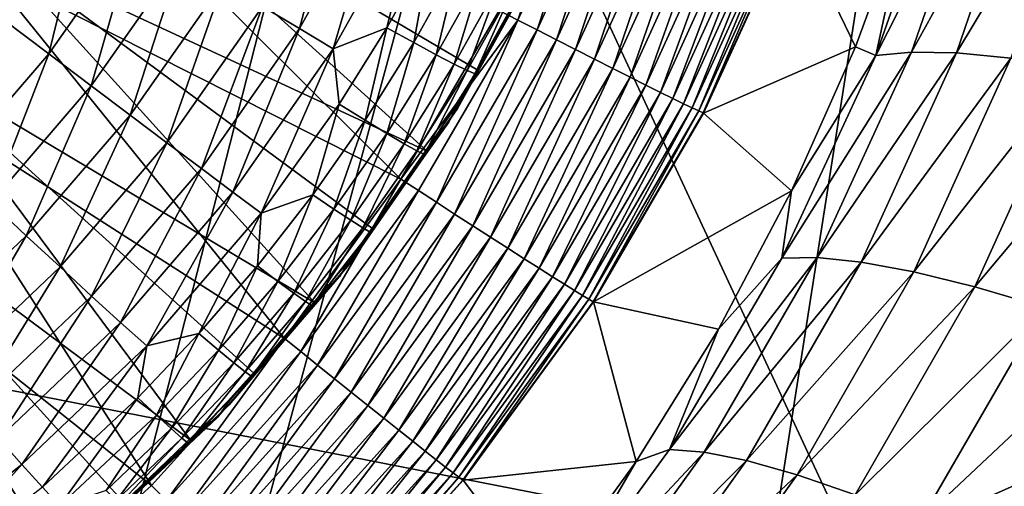
# Model space of a CAD drawing. Extents: x -185 to 183, y -457 to 0.
# Drawn here: x -130 to -126, y -339 to -337 of the extents above; entities that cross this region are included whole.
import ezdxf

# ---------------------------------------------------------------- set-up
doc = ezdxf.new("R2010")
doc.units = 0
doc.layers.get('0').update_dxf_attribs({"linetype": 'CONTINUOUS'})

msp = doc.modelspace()

# ---------------------------------------------------------------- linework, layer by layer
for points in [[(-141.5522, -348.2383, 44.7785), (-94.859, -235.7371, 43.7614), (-141.6139, -235.7659, 43.4177)], [(-94.859, -235.7371, 43.7614), (-141.5522, -348.2383, 44.7785), (-94.7973, -348.2113, 44.9322)], [(-87.3114, -343.1192, 39.8901), (-130.355, -240.9499, 38.5673), (-87.3539, -240.9132, 38.8461)], [(-117.3794, -308.7657, 39.4079), (-130.355, -240.9499, 38.5673), (-87.3114, -343.1192, 39.8901)], [(-123.5973, -320.2375, 39.5136), (-138.1286, -373.7675, 40.0975), (-124.5547, -320.5736, 39.5135)], [(-123.5973, -320.2375, 39.5136), (-133.0089, -380.3663, 40.1944), (-138.1286, -373.7675, 40.0975)], [(-123.5973, -320.2375, 39.5136), (-87.3114, -343.1192, 39.8901), (-133.0089, -380.3663, 40.1944)], [(-129.5417, -320.7911, 39.495), (-151.5051, -352.4937, 39.7858), (-130.5193, -320.5411, 39.4878)], [(-124.5547, -320.5736, 39.5135), (-142.9285, -366.908, 39.9968), (-125.5323, -320.8124, 39.5122)], [(-124.5547, -320.5736, 39.5135), (-138.1286, -373.7675, 40.0975), (-142.9285, -366.908, 39.9968)], [(-128.5487, -320.9435, 39.5011), (-151.5051, -352.4937, 39.7858), (-129.5417, -320.7911, 39.495)], [(-125.5323, -320.8124, 39.5122), (-142.9285, -366.908, 39.9968), (-126.5277, -320.9543, 39.5097)], [(-128.5487, -320.9435, 39.5011), (-147.4003, -359.798, 39.8927), (-151.5051, -352.4937, 39.7858)], [(-127.5403, -320.9986, 39.5059), (-147.4003, -359.798, 39.8927), (-128.5487, -320.9435, 39.5011)], [(-126.5277, -320.9543, 39.5097), (-147.4003, -359.798, 39.8927), (-127.5403, -320.9986, 39.5059)], [(-126.5277, -320.9543, 39.5097), (-142.9285, -366.908, 39.9968), (-147.4003, -359.798, 39.8927)], [(-129.7012, -330.703, 20.8761), (-132.5188, -339.2552, 21.0044), (-130.0248, -330.1487, 20.8678)], [(-129.4393, -331.278, 20.8847), (-132.5188, -339.2552, 21.0044), (-129.7012, -330.703, 20.8761)], [(-129.2398, -331.864, 20.8935), (-132.5188, -339.2552, 21.0044), (-129.4393, -331.278, 20.8847)], [(-128.8564, -334.1024, 28.5286), (-139.6183, -331.6077, 29.7763), (-137.1074, -337.5488, 29.8448)], [(-129.1016, -332.4516, 20.9023), (-132.5188, -339.2552, 21.0044), (-129.2398, -331.864, 20.8935)], [(-129.0218, -333.0323, 20.911), (-132.5188, -339.2552, 21.0044), (-129.1016, -332.4516, 20.9023)], [(-128.9962, -333.599, 20.9195), (-132.5188, -339.2552, 21.0044), (-129.0218, -333.0323, 20.911)], [(-129.0218, -334.1654, 20.928), (-132.5188, -339.2552, 21.0044), (-128.9962, -333.599, 20.9195)], [(-137.1074, -337.5488, 29.8448), (-126.2689, -339.6714, 28.6257), (-128.8564, -334.1024, 28.5286)], [(-117.8398, -335.9262, 26.7936), (-128.8564, -334.1024, 28.5286), (-126.2689, -339.6714, 28.6257)], [(-129.1016, -334.7461, 20.9367), (-132.5188, -339.2552, 21.0044), (-129.0218, -334.1654, 20.928)], [(-129.2398, -335.3337, 20.9456), (-132.5188, -339.2552, 21.0044), (-129.1016, -334.7461, 20.9367)], [(-129.4393, -335.9197, 20.9544), (-132.5188, -339.2552, 21.0044), (-129.2398, -335.3337, 20.9456)], [(-129.7012, -336.4947, 20.963), (-132.5188, -339.2552, 21.0044), (-129.4393, -335.9197, 20.9544)], [(-126.2689, -339.6714, 28.6257), (-115.2131, -341.1125, 26.9351), (-117.8398, -335.9262, 26.7936)], [(-130.0248, -337.049, 20.9713), (-132.5188, -339.2552, 21.0044), (-129.7012, -336.4947, 20.963)], [(-128.1219, -337.9228, 14.979), (-129.6403, -336.5469, 14.9583), (-129.9806, -337.0603, 14.9661)], [(-127.903, -337.5736, 14.9737), (-129.6403, -336.5469, 14.9583), (-128.1219, -337.9228, 14.979)], [(-127.7012, -337.2118, 14.9683), (-129.6403, -336.5469, 14.9583), (-127.903, -337.5736, 14.9737)], [(-127.7292, -337.3565, 14.9745), (-127.8097, -337.3149, 14.9698), (-127.4656, -336.5593, 14.9584)], [(-127.7292, -337.3565, 14.9745), (-127.4656, -336.5593, 14.9584), (-127.3812, -336.5925, 14.963)], [(-125.5138, -336.5631, 19.5904), (-126.0288, -337.4953, 19.3893), (-125.7105, -336.5755, 19.1635)], [(-126.0288, -337.4953, 19.3893), (-125.5138, -336.5631, 19.5904), (-125.8346, -337.4984, 19.811)], [(-125.2738, -336.5661, 20.0082), (-125.8346, -337.4984, 19.811), (-125.5138, -336.5631, 19.5904)], [(-129.7012, -336.5862, 14.9588), (-128.235, -338.0434, 14.9807), (-130.0248, -337.1404, 14.9671)], [(-129.7012, -336.5862, 14.9588), (-127.8097, -337.3149, 14.9698), (-128.235, -338.0434, 14.9807)], [(-127.3812, -336.5925, 14.963), (-127.6466, -337.399, 14.9877), (-127.7292, -337.3565, 14.9745)], [(-127.6466, -337.399, 14.9877), (-127.3812, -336.5925, 14.963), (-127.2948, -336.6265, 14.9761)], [(-125.7105, -336.5755, 19.1635), (-126.1828, -337.5098, 18.9651), (-125.8643, -336.6019, 18.7341)], [(-126.1828, -337.5098, 18.9651), (-125.7105, -336.5755, 19.1635), (-126.0288, -337.4953, 19.3893)], [(-126.1828, -337.5098, 18.9651), (-126.0376, -336.8336, 18.357), (-125.8643, -336.6019, 18.7341)], [(-125.8346, -337.4984, 19.811), (-125.2738, -336.5661, 20.0082), (-125.5998, -337.5206, 20.2239)], [(-127.2948, -336.6265, 14.9761), (-127.5631, -337.4417, 15.0103), (-127.6466, -337.399, 14.9877)], [(-127.5631, -337.4417, 15.0103), (-127.2948, -336.6265, 14.9761), (-127.2073, -336.6608, 14.9986)], [(-128.4783, -336.6625, 10.9058), (-128.673, -337.3932, 11.1909), (-128.8329, -337.298, 10.9154)], [(-128.673, -337.3932, 11.1909), (-128.4783, -336.6625, 10.9058), (-128.3088, -336.7402, 11.1811)], [(-127.2073, -336.6608, 14.9986), (-127.4798, -337.4843, 15.0426), (-127.5631, -337.4417, 15.0103)], [(-127.4798, -337.4843, 15.0426), (-127.2073, -336.6608, 14.9986), (-127.1201, -336.6948, 15.0307)], [(-127.1201, -336.6948, 15.0307), (-127.398, -337.5259, 15.0848), (-127.4798, -337.4843, 15.0426)], [(-127.398, -337.5259, 15.0848), (-127.1201, -336.6948, 15.0307), (-127.0346, -336.728, 15.0728)], [(-127.0346, -336.728, 15.0728), (-127.3192, -337.5659, 15.1367), (-127.398, -337.5259, 15.0848)], [(-127.3192, -337.5659, 15.1367), (-127.0346, -336.728, 15.0728), (-126.9521, -336.7599, 15.1246)], [(-128.3088, -336.7402, 11.1811), (-128.5269, -337.4806, 11.4835), (-128.673, -337.3932, 11.1909)], [(-128.5269, -337.4806, 11.4835), (-128.3088, -336.7402, 11.1811), (-128.1537, -336.8115, 11.4734)], [(-126.9521, -336.7599, 15.1246), (-127.2447, -337.6034, 15.198), (-127.3192, -337.5659, 15.1367)], [(-127.2447, -337.6034, 15.198), (-126.9521, -336.7599, 15.1246), (-126.8741, -336.7898, 15.1857)], [(-128.1537, -336.8115, 11.4734), (-128.2956, -337.39, 11.7908), (-128.5269, -337.4806, 11.4835)], [(-128.2956, -337.39, 11.7908), (-128.1537, -336.8115, 11.4734), (-128.1051, -337.0486, 11.7857)], [(-126.8741, -336.7898, 15.1857), (-127.1758, -337.6379, 15.2678), (-127.2447, -337.6034, 15.198)], [(-127.1758, -337.6379, 15.2678), (-126.8741, -336.7898, 15.1857), (-126.802, -336.8173, 15.2554)], [(-126.802, -336.8173, 15.2554), (-127.1138, -337.6689, 15.3452), (-127.1758, -337.6379, 15.2678)], [(-127.1138, -337.6689, 15.3452), (-126.802, -336.8173, 15.2554), (-126.7371, -336.8418, 15.3327)], [(-129.5926, -336.837, 9.9741), (-129.7556, -337.5029, 10.1997), (-129.9543, -337.3531, 9.9819)], [(-129.7556, -337.5029, 10.1997), (-129.5926, -336.837, 9.9741), (-129.3795, -336.9661, 10.1917)], [(-126.7371, -336.8418, 15.3327), (-127.0594, -337.6956, 15.4287), (-127.1138, -337.6689, 15.3452)], [(-127.0594, -337.6956, 15.4287), (-126.7371, -336.8418, 15.3327), (-126.6802, -336.8631, 15.4162)], [(-126.5415, -336.9122, 15.7908), (-126.0376, -336.8336, 18.357), (-126.2704, -337.4727, 18.5256)], [(-126.1828, -337.5098, 18.9651), (-126.2704, -337.4727, 18.5256), (-126.0376, -336.8336, 18.357)], [(-126.6802, -336.8631, 15.4162), (-127.0134, -337.718, 15.517), (-127.0594, -337.6956, 15.4287)], [(-127.0134, -337.718, 15.517), (-126.6802, -336.8631, 15.4162), (-126.632, -336.8807, 15.5044)], [(-126.632, -336.8807, 15.5044), (-126.9762, -337.7359, 15.6086), (-127.0134, -337.718, 15.517)], [(-126.9762, -337.7359, 15.6086), (-126.632, -336.8807, 15.5044), (-126.5931, -336.8947, 15.596)], [(-126.5931, -336.8947, 15.596), (-126.9479, -337.7491, 15.7018), (-126.9762, -337.7359, 15.6086)], [(-126.9479, -337.7491, 15.7018), (-126.5931, -336.8947, 15.596), (-126.5634, -336.9051, 15.6891)], [(-126.5634, -336.9051, 15.6891), (-126.9282, -337.7579, 15.7952), (-126.9479, -337.7491, 15.7018)], [(-126.9282, -337.7579, 15.7952), (-126.5634, -336.9051, 15.6891), (-126.5429, -336.9118, 15.7825)], [(-126.5429, -336.9118, 15.7825), (-126.9269, -337.7584, 15.8035), (-126.9282, -337.7579, 15.7952)], [(-126.5429, -336.9118, 15.7825), (-126.5415, -336.9122, 15.7908), (-126.9269, -337.7584, 15.8035)], [(-126.5415, -336.9122, 15.7908), (-126.2704, -337.4727, 18.5256), (-126.9269, -337.7584, 15.8035)], [(-129.3795, -336.9661, 10.1917), (-129.5728, -337.6404, 10.428), (-129.7556, -337.5029, 10.1997)], [(-129.5728, -337.6404, 10.428), (-129.3795, -336.9661, 10.1917), (-129.1847, -337.086, 10.4193)], [(-127.6207, -337.0765, 13.8653), (-127.5883, -336.9939, 14.965), (-127.9883, -337.719, 14.9759)], [(-128.6064, -338.5787, 14.9888), (-129.9806, -337.0603, 14.9661), (-130.365, -337.5294, 14.9731)], [(-128.3568, -338.2581, 14.984), (-129.9806, -337.0603, 14.9661), (-128.6064, -338.5787, 14.9888)], [(-128.1219, -337.9228, 14.979), (-129.9806, -337.0603, 14.9661), (-128.3568, -338.2581, 14.984)], [(-128.1051, -337.0486, 11.7857), (-128.1794, -337.4537, 12.114), (-128.2956, -337.39, 11.7908)], [(-128.1794, -337.4537, 12.114), (-128.1051, -337.0486, 11.7857), (-127.9857, -337.1064, 12.1089)], [(-127.9905, -337.7393, 13.8752), (-127.7129, -337.2279, 13.5051), (-127.6049, -337.0426, 13.8648)], [(-129.1847, -337.086, 10.4193), (-129.4045, -337.7677, 10.6672), (-129.5728, -337.6404, 10.428)], [(-129.4045, -337.7677, 10.6672), (-129.1847, -337.086, 10.4193), (-129.0034, -337.1948, 10.6585)], [(-127.9857, -337.1064, 12.1089), (-128.082, -337.5063, 12.4499), (-128.1794, -337.4537, 12.114)], [(-128.082, -337.5063, 12.4499), (-127.9857, -337.1064, 12.1089), (-127.8854, -337.1537, 12.4446)], [(-127.6207, -337.0765, 13.8653), (-127.9883, -337.719, 14.9759), (-128.027, -337.7975, 13.8761)], [(-130.0248, -337.1404, 14.9671), (-128.7379, -338.7318, 14.991), (-130.4075, -337.6642, 14.975)], [(-130.0248, -337.1404, 14.9671), (-128.235, -338.0434, 14.9807), (-128.7379, -338.7318, 14.991)], [(-127.8854, -337.1537, 12.4446), (-128.0046, -337.5467, 12.7963), (-128.082, -337.5063, 12.4499)], [(-128.0046, -337.5467, 12.7963), (-127.8854, -337.1537, 12.4446), (-127.8057, -337.1902, 12.7909)], [(-129.0034, -337.1948, 10.6585), (-129.2458, -337.8875, 10.9242), (-129.4045, -337.7677, 10.6672)], [(-129.2458, -337.8875, 10.9242), (-129.0034, -337.1948, 10.6585), (-128.8329, -337.298, 10.9154)], [(-127.8057, -337.1902, 12.7909), (-127.9484, -337.5746, 13.1506), (-128.0046, -337.5467, 12.7963)], [(-127.9484, -337.5746, 13.1506), (-127.8057, -337.1902, 12.7909), (-127.748, -337.2151, 13.1453)], [(-127.9905, -337.7393, 13.8752), (-127.9144, -337.5892, 13.5105), (-127.7129, -337.2279, 13.5051)], [(-127.748, -337.2151, 13.1453), (-127.9144, -337.5892, 13.5105), (-127.9484, -337.5746, 13.1506)], [(-127.9144, -337.5892, 13.5105), (-127.748, -337.2151, 13.1453), (-127.7129, -337.2279, 13.5051)], [(-128.8329, -337.298, 10.9154), (-129.0966, -337.9984, 11.2001), (-129.2458, -337.8875, 10.9242)], [(-129.0966, -337.9984, 11.2001), (-128.8329, -337.298, 10.9154), (-128.673, -337.3932, 11.1909)], [(-127.7292, -337.3565, 14.9745), (-128.235, -338.0434, 14.9807), (-127.8097, -337.3149, 14.9698)], [(-130.1752, -337.9894, 10.2071), (-129.9543, -337.3531, 9.9819), (-129.7556, -337.5029, 10.1997)], [(-128.1591, -338.0929, 14.9855), (-128.235, -338.0434, 14.9807), (-127.7292, -337.3565, 14.9745)], [(-127.7292, -337.3565, 14.9745), (-128.0813, -338.1435, 14.9989), (-128.1591, -338.0929, 14.9855)], [(-128.0813, -338.1435, 14.9989), (-127.7292, -337.3565, 14.9745), (-127.6466, -337.399, 14.9877)], [(-128.673, -337.3932, 11.1909), (-128.9607, -338.0999, 11.4926), (-129.0966, -337.9984, 11.2001)], [(-128.9607, -338.0999, 11.4926), (-128.673, -337.3932, 11.1909), (-128.5269, -337.4806, 11.4835)], [(-128.5021, -337.7195, 11.7957), (-128.5269, -337.4806, 11.4835), (-128.2956, -337.39, 11.7908)], [(-128.2956, -337.39, 11.7908), (-128.3896, -337.7891, 12.1191), (-128.5021, -337.7195, 11.7957)], [(-128.3896, -337.7891, 12.1191), (-128.2956, -337.39, 11.7908), (-128.1794, -337.4537, 12.114)], [(-127.6466, -337.399, 14.9877), (-128.0026, -338.1946, 15.0216), (-128.0813, -338.1435, 14.9989)], [(-128.0026, -338.1946, 15.0216), (-127.6466, -337.399, 14.9877), (-127.5631, -337.4417, 15.0103)], [(-128.1794, -337.4537, 12.114), (-128.2953, -337.8465, 12.4551), (-128.3896, -337.7891, 12.1191)], [(-128.2953, -337.8465, 12.4551), (-128.1794, -337.4537, 12.114), (-128.082, -337.5063, 12.4499)], [(-127.5631, -337.4417, 15.0103), (-127.9241, -338.2454, 15.054), (-128.0026, -338.1946, 15.0216)], [(-127.9241, -338.2454, 15.054), (-127.5631, -337.4417, 15.0103), (-127.4798, -337.4843, 15.0426)], [(-128.5269, -337.4806, 11.4835), (-128.8383, -338.1902, 11.8019), (-128.9607, -338.0999, 11.4926)], [(-128.8383, -338.1902, 11.8019), (-128.5269, -337.4806, 11.4835), (-128.5021, -337.7195, 11.7957)], [(-127.4798, -337.4843, 15.0426), (-127.8471, -338.2951, 15.0963), (-127.9241, -338.2454, 15.054)], [(-127.8471, -338.2951, 15.0963), (-127.4798, -337.4843, 15.0426), (-127.398, -337.5259, 15.0848)], [(-126.9269, -337.7584, 15.8035), (-126.2704, -337.4727, 18.5256), (-126.5466, -338.0944, 18.6985)], [(-126.0288, -337.4953, 19.3893), (-126.5884, -338.3847, 19.2046), (-126.1828, -337.5098, 18.9651)], [(-126.5884, -338.3847, 19.2046), (-126.0288, -337.4953, 19.3893), (-126.4358, -338.3831, 19.6238)], [(-126.1828, -337.5098, 18.9651), (-126.5466, -338.0944, 18.6985), (-126.2704, -337.4727, 18.5256)], [(-125.8346, -337.4984, 19.811), (-126.4358, -338.3831, 19.6238), (-126.0288, -337.4953, 19.3893)], [(-126.4358, -338.3831, 19.6238), (-125.8346, -337.4984, 19.811), (-126.2459, -338.4024, 20.0405)], [(-125.5998, -337.5206, 20.2239), (-126.2459, -338.4024, 20.0405), (-125.8346, -337.4984, 19.811)], [(-129.1442, -339.1721, 14.9977), (-130.365, -337.5294, 14.9731), (-130.7852, -337.9494, 14.9793)], [(-128.8693, -338.8836, 14.9934), (-130.365, -337.5294, 14.9731), (-129.1442, -339.1721, 14.9977)], [(-128.6064, -338.5787, 14.9888), (-130.365, -337.5294, 14.9731), (-128.8693, -338.8836, 14.9934)], [(-129.7556, -337.5029, 10.1997), (-130.007, -338.1445, 10.4358), (-130.1752, -337.9894, 10.2071)], [(-130.007, -338.1445, 10.4358), (-129.7556, -337.5029, 10.1997), (-129.5728, -337.6404, 10.428)], [(-128.082, -337.5063, 12.4499), (-128.2203, -337.8908, 12.8014), (-128.2953, -337.8465, 12.4551)], [(-128.2203, -337.8908, 12.8014), (-128.082, -337.5063, 12.4499), (-128.0046, -337.5467, 12.7963)], [(-127.398, -337.5259, 15.0848), (-127.7728, -338.3428, 15.1483), (-127.8471, -338.2951, 15.0963)], [(-127.7728, -338.3428, 15.1483), (-127.398, -337.5259, 15.0848), (-127.3192, -337.5659, 15.1367)], [(-126.5884, -338.3847, 19.2046), (-126.5466, -338.0944, 18.6985), (-126.1828, -337.5098, 18.9651)], [(-126.2459, -338.4024, 20.0405), (-125.5998, -337.5206, 20.2239), (-126.0185, -338.4441, 20.4487)], [(-125.3252, -337.5627, 20.6215), (-126.0185, -338.4441, 20.4487), (-125.5998, -337.5206, 20.2239)], [(-126.2689, -339.6714, 28.6257), (-137.1074, -337.5488, 29.8448), (-134.3319, -343.3827, 29.9044)], [(-128.0046, -337.5467, 12.7963), (-128.1659, -337.9214, 13.1559), (-128.2203, -337.8908, 12.8014)], [(-128.1659, -337.9214, 13.1559), (-128.0046, -337.5467, 12.7963), (-127.9484, -337.5746, 13.1506)], [(-127.9484, -337.5746, 13.1506), (-128.133, -337.9377, 13.5158), (-128.1659, -337.9214, 13.1559)], [(-128.133, -337.9377, 13.5158), (-127.9484, -337.5746, 13.1506), (-127.9144, -337.5892, 13.5105)], [(-127.3192, -337.5659, 15.1367), (-127.7026, -338.3878, 15.2097), (-127.7728, -338.3428, 15.1483)], [(-127.7026, -338.3878, 15.2097), (-127.3192, -337.5659, 15.1367), (-127.2447, -337.6034, 15.198)], [(-126.0185, -338.4441, 20.4487), (-125.3252, -337.5627, 20.6215), (-125.7544, -338.5089, 20.842)], [(-125.0128, -337.6252, 20.997), (-125.7544, -338.5089, 20.842), (-125.3252, -337.5627, 20.6215)], [(-127.9905, -337.7393, 13.8752), (-128.133, -337.9377, 13.5158), (-127.9144, -337.5892, 13.5105)], [(-127.2447, -337.6034, 15.198), (-127.6377, -338.4291, 15.2797), (-127.7026, -338.3878, 15.2097)], [(-127.6377, -338.4291, 15.2797), (-127.2447, -337.6034, 15.198), (-127.1758, -337.6379, 15.2678)], [(-125.7544, -338.5089, 20.842), (-125.0128, -337.6252, 20.997), (-125.4556, -338.597, 21.2143)], [(-130.4075, -337.6642, 14.975), (-129.3121, -339.3682, 15.0006), (-130.8444, -338.1485, 14.9822)], [(-130.4075, -337.6642, 14.975), (-128.7379, -338.7318, 14.991), (-129.3121, -339.3682, 15.0006)], [(-129.5728, -337.6404, 10.428), (-129.8538, -338.2885, 10.6748), (-130.007, -338.1445, 10.4358)], [(-129.8538, -338.2885, 10.6748), (-129.5728, -337.6404, 10.428), (-129.4045, -337.7677, 10.6672)], [(-127.1758, -337.6379, 15.2678), (-127.5793, -338.4662, 15.3571), (-127.6377, -338.4291, 15.2797)], [(-127.5793, -338.4662, 15.3571), (-127.1758, -337.6379, 15.2678), (-127.1138, -337.6689, 15.3452)], [(-127.1138, -337.6689, 15.3452), (-127.528, -338.4983, 15.4408), (-127.5793, -338.4662, 15.3571)], [(-127.528, -338.4983, 15.4408), (-127.1138, -337.6689, 15.3452), (-127.0594, -337.6956, 15.4287)], [(-127.0594, -337.6956, 15.4287), (-127.4847, -338.5253, 15.5291), (-127.528, -338.4983, 15.4408)], [(-127.4847, -338.5253, 15.5291), (-127.0594, -337.6956, 15.4287), (-127.0134, -337.718, 15.517)], [(-128.5021, -337.7195, 11.7957), (-128.6152, -338.1111, 12.1239), (-128.8383, -338.1902, 11.8019)], [(-128.6152, -338.1111, 12.1239), (-128.5021, -337.7195, 11.7957), (-128.3896, -337.7891, 12.1191)], [(-128.457, -338.4115, 13.8853), (-128.133, -337.9377, 13.5158), (-127.9905, -337.7393, 13.8752)], [(-128.027, -337.7975, 13.8761), (-127.9883, -337.719, 14.9759), (-128.4555, -338.3927, 14.986)], [(-127.0134, -337.718, 15.517), (-127.4497, -338.5468, 15.6207), (-127.4847, -338.5253, 15.5291)], [(-127.4497, -338.5468, 15.6207), (-127.0134, -337.718, 15.517), (-126.9762, -337.7359, 15.6086)], [(-126.9762, -337.7359, 15.6086), (-127.4229, -338.5628, 15.714), (-127.4497, -338.5468, 15.6207)], [(-127.4229, -338.5628, 15.714), (-126.9762, -337.7359, 15.6086), (-126.9479, -337.7491, 15.7018)], [(-126.9479, -337.7491, 15.7018), (-127.4045, -338.5735, 15.8074), (-127.4229, -338.5628, 15.714)], [(-127.4045, -338.5735, 15.8074), (-126.9479, -337.7491, 15.7018), (-126.9282, -337.7579, 15.7952)], [(-129.4045, -337.7677, 10.6672), (-129.7073, -338.4231, 10.9327), (-129.8538, -338.2885, 10.6748)], [(-129.7073, -338.4231, 10.9327), (-129.4045, -337.7677, 10.6672), (-129.2458, -337.8875, 10.9242)], [(-128.3896, -337.7891, 12.1191), (-128.5241, -338.1732, 12.4599), (-128.6152, -338.1111, 12.1239)], [(-128.5241, -338.1732, 12.4599), (-128.3896, -337.7891, 12.1191), (-128.2953, -337.8465, 12.4551)], [(-126.9269, -337.7584, 15.8035), (-127.4045, -338.5735, 15.8074), (-126.9282, -337.7579, 15.7952)], [(-127.4045, -338.5735, 15.8074), (-126.9269, -337.7584, 15.8035), (-127.4032, -338.5742, 15.8157)], [(-126.9269, -337.7584, 15.8035), (-126.5466, -338.0944, 18.6985), (-127.4032, -338.5742, 15.8157)], [(-128.027, -337.7975, 13.8761), (-128.4555, -338.3927, 14.986), (-128.4995, -338.4661, 13.8861)], [(-128.2953, -337.8465, 12.4551), (-128.4518, -338.2213, 12.8064), (-128.5241, -338.1732, 12.4599)], [(-128.4518, -338.2213, 12.8064), (-128.2953, -337.8465, 12.4551), (-128.2203, -337.8908, 12.8014)], [(-129.2458, -337.8875, 10.9242), (-129.5717, -338.549, 11.2081), (-129.7073, -338.4231, 10.9327)], [(-129.5717, -338.549, 11.2081), (-129.2458, -337.8875, 10.9242), (-129.0966, -337.9984, 11.2001)], [(-128.2203, -337.8908, 12.8014), (-128.3993, -338.2545, 13.1609), (-128.4518, -338.2213, 12.8064)], [(-128.3993, -338.2545, 13.1609), (-128.2203, -337.8908, 12.8014), (-128.1659, -337.9214, 13.1559)], [(-128.1659, -337.9214, 13.1559), (-128.3675, -338.2726, 13.5207), (-128.3993, -338.2545, 13.1609)], [(-128.3675, -338.2726, 13.5207), (-128.1659, -337.9214, 13.1559), (-128.133, -337.9377, 13.5158)], [(-129.7242, -339.6978, 15.0056), (-130.7852, -337.9494, 14.9793), (-131.2329, -338.3174, 14.9849)], [(-129.4296, -339.4436, 15.0018), (-130.7852, -337.9494, 14.9793), (-129.7242, -339.6978, 15.0056)], [(-129.1442, -339.1721, 14.9977), (-130.7852, -337.9494, 14.9793), (-129.4296, -339.4436, 15.0018)], [(-128.457, -338.4115, 13.8853), (-128.3675, -338.2726, 13.5207), (-128.133, -337.9377, 13.5158)], [(-129.0966, -337.9984, 11.2001), (-129.4467, -338.6635, 11.5012), (-129.5717, -338.549, 11.2081)], [(-129.4467, -338.6635, 11.5012), (-129.0966, -337.9984, 11.2001), (-128.9607, -338.0999, 11.4926)], [(-128.6675, -338.7889, 14.9959), (-128.7379, -338.7318, 14.991), (-128.235, -338.0434, 14.9807)], [(-128.6675, -338.7889, 14.9959), (-128.235, -338.0434, 14.9807), (-128.1591, -338.0929, 14.9855)], [(-128.1591, -338.0929, 14.9855), (-128.5954, -338.8473, 15.0095), (-128.6675, -338.7889, 14.9959)], [(-128.5954, -338.8473, 15.0095), (-128.1591, -338.0929, 14.9855), (-128.0813, -338.1435, 14.9989)], [(-127.4032, -338.5742, 15.8157), (-126.5466, -338.0944, 18.6985), (-126.863, -338.6916, 18.8729)], [(-126.5884, -338.3847, 19.2046), (-126.863, -338.6916, 18.8729), (-126.5466, -338.0944, 18.6985)], [(-128.9607, -338.0999, 11.4926), (-129.3331, -338.7645, 11.811), (-129.4467, -338.6635, 11.5012)], [(-129.3331, -338.7645, 11.811), (-128.9607, -338.0999, 11.4926), (-128.8383, -338.1902, 11.8019)], [(-128.8548, -338.4189, 12.1285), (-128.8383, -338.1902, 11.8019), (-128.6152, -338.1111, 12.1239)], [(-128.6152, -338.1111, 12.1239), (-128.7672, -338.4855, 12.4646), (-128.8548, -338.4189, 12.1285)], [(-128.7672, -338.4855, 12.4646), (-128.6152, -338.1111, 12.1239), (-128.5241, -338.1732, 12.4599)], [(-130.8444, -338.1485, 14.9822), (-129.3121, -339.3682, 15.0006), (-129.9491, -339.942, 15.0092)], [(-130.3403, -338.7518, 10.6822), (-130.007, -338.1445, 10.4358), (-129.8538, -338.2885, 10.6748)], [(-128.5241, -338.1732, 12.4599), (-128.6977, -338.5371, 12.8111), (-128.7672, -338.4855, 12.4646)], [(-128.6977, -338.5371, 12.8111), (-128.5241, -338.1732, 12.4599), (-128.4518, -338.2213, 12.8064)], [(-128.0813, -338.1435, 14.9989), (-128.5223, -338.9061, 15.0323), (-128.5954, -338.8473, 15.0095)], [(-128.5223, -338.9061, 15.0323), (-128.0813, -338.1435, 14.9989), (-128.0026, -338.1946, 15.0216)], [(-128.8383, -338.1902, 11.8019), (-129.1073, -338.7116, 12.1329), (-129.3331, -338.7645, 11.811)], [(-129.1073, -338.7116, 12.1329), (-128.8383, -338.1902, 11.8019), (-128.8548, -338.4189, 12.1285)], [(-128.4518, -338.2213, 12.8064), (-128.6472, -338.573, 13.1657), (-128.6977, -338.5371, 12.8111)], [(-128.6472, -338.573, 13.1657), (-128.4518, -338.2213, 12.8064), (-128.3993, -338.2545, 13.1609)], [(-128.0026, -338.1946, 15.0216), (-128.4495, -338.9648, 15.0648), (-128.5223, -338.9061, 15.0323)], [(-128.4495, -338.9648, 15.0648), (-128.0026, -338.1946, 15.0216), (-127.9241, -338.2454, 15.054)], [(-128.3993, -338.2545, 13.1609), (-128.6166, -338.5926, 13.5255), (-128.6472, -338.573, 13.1657)], [(-128.6166, -338.5926, 13.5255), (-128.3993, -338.2545, 13.1609), (-128.3675, -338.2726, 13.5207)], [(-127.9241, -338.2454, 15.054), (-128.3781, -339.0221, 15.1072), (-128.4495, -338.9648, 15.0648)], [(-128.3781, -339.0221, 15.1072), (-127.9241, -338.2454, 15.054), (-127.8471, -338.2951, 15.0963)], [(-129.8538, -338.2885, 10.6748), (-130.2094, -338.9008, 10.9397), (-130.3403, -338.7518, 10.6822)], [(-130.2094, -338.9008, 10.9397), (-129.8538, -338.2885, 10.6748), (-129.7073, -338.4231, 10.9327)], [(-128.457, -338.4115, 13.8853), (-128.6166, -338.5926, 13.5255), (-128.3675, -338.2726, 13.5207)], [(-127.8471, -338.2951, 15.0963), (-128.3092, -339.0771, 15.1594), (-128.3781, -339.0221, 15.1072)], [(-128.3092, -339.0771, 15.1594), (-127.8471, -338.2951, 15.0963), (-127.7728, -338.3428, 15.1483)], [(-129.7242, -339.6978, 15.0056), (-131.2329, -338.3174, 14.9849), (-130.0265, -339.9343, 15.0091)], [(-127.7728, -338.3428, 15.1483), (-128.2441, -339.129, 15.2209), (-128.3092, -339.0771, 15.1594)], [(-128.2441, -339.129, 15.2209), (-127.7728, -338.3428, 15.1483), (-127.7026, -338.3878, 15.2097)], [(-128.4995, -338.4661, 13.8861), (-128.4555, -338.3927, 14.986), (-128.9785, -339.0049, 14.9952)], [(-127.7026, -338.3878, 15.2097), (-128.1839, -339.1768, 15.2909), (-128.2441, -339.129, 15.2209)], [(-128.1839, -339.1768, 15.2909), (-127.7026, -338.3878, 15.2097), (-127.6377, -338.4291, 15.2797)], [(-126.4358, -338.3831, 19.6238), (-127.0744, -339.2122, 19.4466), (-126.5884, -338.3847, 19.2046)], [(-127.0744, -339.2122, 19.4466), (-126.4358, -338.3831, 19.6238), (-126.9249, -339.2243, 19.861)], [(-127.0744, -339.2122, 19.4466), (-126.863, -338.6916, 18.8729), (-126.5884, -338.3847, 19.2046)], [(-126.2459, -338.4024, 20.0405), (-126.9249, -339.2243, 19.861), (-126.4358, -338.3831, 19.6238)], [(-129.7073, -338.4231, 10.9327), (-130.0866, -339.0389, 11.2156), (-130.2094, -338.9008, 10.9397)], [(-130.0866, -339.0389, 11.2156), (-129.7073, -338.4231, 10.9327), (-129.5717, -338.549, 11.2081)], [(-128.8548, -338.4189, 12.1285), (-129.0233, -338.7825, 12.469), (-129.1073, -338.7116, 12.1329)], [(-129.0233, -338.7825, 12.469), (-128.8548, -338.4189, 12.1285), (-128.7672, -338.4855, 12.4646)], [(-128.9777, -339.0208, 13.8944), (-128.6166, -338.5926, 13.5255), (-128.457, -338.4115, 13.8853)], [(-127.6377, -338.4291, 15.2797), (-128.1296, -339.2196, 15.3684), (-128.1839, -339.1768, 15.2909)], [(-128.1296, -339.2196, 15.3684), (-127.6377, -338.4291, 15.2797), (-127.5793, -338.4662, 15.3571)], [(-126.9249, -339.2243, 19.861), (-126.2459, -338.4024, 20.0405), (-126.7411, -339.26, 20.273)], [(-126.0185, -338.4441, 20.4487), (-126.7411, -339.26, 20.273), (-126.2459, -338.4024, 20.0405)], [(-128.4995, -338.4661, 13.8861), (-128.9785, -339.0049, 14.9952), (-129.0265, -339.072, 13.8952)], [(-127.5793, -338.4662, 15.3571), (-128.0821, -339.2569, 15.4521), (-128.1296, -339.2196, 15.3684)], [(-128.0821, -339.2569, 15.4521), (-127.5793, -338.4662, 15.3571), (-127.528, -338.4983, 15.4408)], [(-126.7411, -339.26, 20.273), (-126.0185, -338.4441, 20.4487), (-126.5232, -339.321, 20.6768)], [(-125.7544, -338.5089, 20.842), (-126.5232, -339.321, 20.6768), (-126.0185, -338.4441, 20.4487)], [(-128.7672, -338.4855, 12.4646), (-128.9567, -338.8376, 12.8156), (-129.0233, -338.7825, 12.469)], [(-128.9567, -338.8376, 12.8156), (-128.7672, -338.4855, 12.4646), (-128.6977, -338.5371, 12.8111)], [(-127.528, -338.4983, 15.4408), (-128.0419, -339.2881, 15.5406), (-128.0821, -339.2569, 15.4521)], [(-128.0419, -339.2881, 15.5406), (-127.528, -338.4983, 15.4408), (-127.4847, -338.5253, 15.5291)], [(-126.5232, -339.321, 20.6768), (-125.7544, -338.5089, 20.842), (-126.2718, -339.4078, 21.0663)], [(-125.4556, -338.597, 21.2143), (-126.2718, -339.4078, 21.0663), (-125.7544, -338.5089, 20.842)], [(-129.5717, -338.549, 11.2081), (-129.9734, -339.165, 11.5091), (-130.0866, -339.0389, 11.2156)], [(-129.9734, -339.165, 11.5091), (-129.5717, -338.549, 11.2081), (-129.4467, -338.6635, 11.5012)], [(-128.6977, -338.5371, 12.8111), (-128.9084, -338.8759, 13.1702), (-128.9567, -338.8376, 12.8156)], [(-128.9084, -338.8759, 13.1702), (-128.6977, -338.5371, 12.8111), (-128.6472, -338.573, 13.1657)], [(-127.4847, -338.5253, 15.5291), (-128.0094, -339.3131, 15.6323), (-128.0419, -339.2881, 15.5406)], [(-128.0094, -339.3131, 15.6323), (-127.4847, -338.5253, 15.5291), (-127.4497, -338.5468, 15.6207)], [(-127.4497, -338.5468, 15.6207), (-127.9847, -339.3318, 15.7256), (-128.0094, -339.3131, 15.6323)], [(-127.9847, -339.3318, 15.7256), (-127.4497, -338.5468, 15.6207), (-127.4229, -338.5628, 15.714)], [(-127.4229, -338.5628, 15.714), (-127.9675, -339.3443, 15.819), (-127.9847, -339.3318, 15.7256)], [(-127.9675, -339.3443, 15.819), (-127.4229, -338.5628, 15.714), (-127.4045, -338.5735, 15.8074)], [(-128.9777, -339.0208, 13.8944), (-128.8791, -338.8969, 13.5301), (-128.6166, -338.5926, 13.5255)], [(-128.6472, -338.573, 13.1657), (-128.8791, -338.8969, 13.5301), (-128.9084, -338.8759, 13.1702)], [(-128.8791, -338.8969, 13.5301), (-128.6472, -338.573, 13.1657), (-128.6166, -338.5926, 13.5255)], [(-127.4045, -338.5735, 15.8074), (-127.9663, -339.3452, 15.8273), (-127.9675, -339.3443, 15.819)], [(-127.4045, -338.5735, 15.8074), (-127.4032, -338.5742, 15.8157), (-127.9663, -339.3452, 15.8273)], [(-127.4032, -338.5742, 15.8157), (-127.2182, -339.2636, 19.0478), (-127.9663, -339.3452, 15.8273)], [(-127.4032, -338.5742, 15.8157), (-126.863, -338.6916, 18.8729), (-127.2182, -339.2636, 19.0478)], [(-126.2718, -339.4078, 21.0663), (-125.4556, -338.597, 21.2143), (-125.989, -339.5205, 21.4354)], [(-125.1252, -338.7081, 21.5592), (-125.989, -339.5205, 21.4354), (-125.4556, -338.597, 21.2143)], [(-129.4467, -338.6635, 11.5012), (-129.872, -339.2772, 11.8182), (-129.9734, -339.165, 11.5091)], [(-129.872, -339.2772, 11.8182), (-129.4467, -338.6635, 11.5012), (-129.3331, -338.7645, 11.811)], [(-129.3712, -338.9887, 12.137), (-129.3331, -338.7645, 11.811), (-129.1073, -338.7116, 12.1329)], [(-129.1073, -338.7116, 12.1329), (-129.2912, -339.0635, 12.4733), (-129.3712, -338.9887, 12.137)], [(-129.248, -339.4323, 15.0056), (-129.3121, -339.3682, 15.0006), (-128.7379, -338.7318, 14.991)], [(-129.2912, -339.0635, 12.4733), (-129.1073, -338.7116, 12.1329), (-129.0233, -338.7825, 12.469)], [(-129.248, -339.4323, 15.0056), (-128.7379, -338.7318, 14.991), (-128.6675, -338.7889, 14.9959)], [(-127.0744, -339.2122, 19.4466), (-127.2182, -339.2636, 19.0478), (-126.863, -338.6916, 18.8729)], [(-125.989, -339.5205, 21.4354), (-125.1252, -338.7081, 21.5592), (-125.6776, -339.6584, 21.7782)], [(-124.7672, -338.8409, 21.8711), (-125.6776, -339.6584, 21.7782), (-125.1252, -338.7081, 21.5592)], [(-129.3331, -338.7645, 11.811), (-129.7837, -339.3743, 12.1422), (-129.872, -339.2772, 11.8182)], [(-129.7837, -339.3743, 12.1422), (-129.3331, -338.7645, 11.811), (-129.3712, -338.9887, 12.137)], [(-129.0233, -338.7825, 12.469), (-129.2276, -339.1219, 12.8199), (-129.2912, -339.0635, 12.4733)], [(-128.6675, -338.7889, 14.9959), (-129.1823, -339.4977, 15.0192), (-129.248, -339.4323, 15.0056)], [(-129.2276, -339.1219, 12.8199), (-129.0233, -338.7825, 12.469), (-128.9567, -338.8376, 12.8156)], [(-129.1823, -339.4977, 15.0192), (-128.6675, -338.7889, 14.9959), (-128.5954, -338.8473, 15.0095)], [(-128.9567, -338.8376, 12.8156), (-129.1815, -339.1625, 13.1745), (-129.2276, -339.1219, 12.8199)], [(-128.5954, -338.8473, 15.0095), (-129.1158, -339.5639, 15.0421), (-129.1823, -339.4977, 15.0192)], [(-129.1815, -339.1625, 13.1745), (-128.9567, -338.8376, 12.8156), (-128.9084, -338.8759, 13.1702)], [(-129.1158, -339.5639, 15.0421), (-128.5954, -338.8473, 15.0095), (-128.5223, -338.9061, 15.0323)], [(-125.6776, -339.6584, 21.7782), (-124.7672, -338.8409, 21.8711), (-125.3413, -339.8202, 22.0894)], [(-128.9084, -338.8759, 13.1702), (-129.1535, -339.185, 13.5345), (-129.1815, -339.1625, 13.1745)], [(-129.1535, -339.185, 13.5345), (-128.9084, -338.8759, 13.1702), (-128.8791, -338.8969, 13.5301)], [(-128.9777, -339.0208, 13.8944), (-129.1535, -339.185, 13.5345), (-128.8791, -338.8969, 13.5301)], [(-128.5223, -338.9061, 15.0323), (-129.0495, -339.6297, 15.0748), (-129.1158, -339.5639, 15.0421)], [(-129.0495, -339.6297, 15.0748), (-128.5223, -338.9061, 15.0323), (-128.4495, -338.9648, 15.0648)], [(-128.4495, -338.9648, 15.0648), (-128.9844, -339.6941, 15.1173), (-129.0495, -339.6297, 15.0748)], [(-128.9844, -339.6941, 15.1173), (-128.4495, -338.9648, 15.0648), (-128.3781, -339.0221, 15.1072)], [(-129.3712, -338.9887, 12.137), (-129.7097, -339.455, 12.4785), (-129.7837, -339.3743, 12.1422)], [(-129.7097, -339.455, 12.4785), (-129.3712, -338.9887, 12.137), (-129.2912, -339.0635, 12.4733)], [(-129.5719, -339.5902, 13.903), (-129.1535, -339.185, 13.5345), (-128.9777, -339.0208, 13.8944)], [(-129.0265, -339.072, 13.8952), (-128.9785, -339.0049, 14.9952), (-129.5464, -339.5501, 15.0034)], [(-128.3781, -339.0221, 15.1072), (-128.9217, -339.756, 15.1695), (-128.9844, -339.6941, 15.1173)], [(-128.9217, -339.756, 15.1695), (-128.3781, -339.0221, 15.1072), (-128.3092, -339.0771, 15.1594)], [(-129.2912, -339.0635, 12.4733), (-129.5089, -339.3894, 12.8239), (-129.7097, -339.455, 12.4785)], [(-129.0265, -339.072, 13.8952), (-129.5464, -339.5501, 15.0034), (-129.5983, -339.6118, 13.9033)], [(-129.5089, -339.3894, 12.8239), (-129.2912, -339.0635, 12.4733), (-129.2276, -339.1219, 12.8199)], [(-128.3092, -339.0771, 15.1594), (-128.8624, -339.8143, 15.2311), (-128.9217, -339.756, 15.1695)], [(-128.8624, -339.8143, 15.2311), (-128.3092, -339.0771, 15.1594), (-128.2441, -339.129, 15.2209)], [(-129.2276, -339.1219, 12.8199), (-129.4651, -339.4323, 13.1785), (-129.5089, -339.3894, 12.8239)], [(-129.4651, -339.4323, 13.1785), (-129.2276, -339.1219, 12.8199), (-129.1815, -339.1625, 13.1745)], [(-128.2441, -339.129, 15.2209), (-128.8076, -339.868, 15.3013), (-128.8624, -339.8143, 15.2311)], [(-128.8076, -339.868, 15.3013), (-128.2441, -339.129, 15.2209), (-128.1839, -339.1768, 15.2909)], [(-130.4416, -339.7233, 11.8253), (-129.9734, -339.165, 11.5091), (-129.872, -339.2772, 11.8182)], [(-129.5719, -339.5902, 13.903), (-129.5669, -339.5714, 13.5295), (-129.1535, -339.185, 13.5345)], [(-129.1815, -339.1625, 13.1745), (-129.5669, -339.5714, 13.5295), (-129.4651, -339.4323, 13.1785)], [(-129.5669, -339.5714, 13.5295), (-129.1815, -339.1625, 13.1745), (-129.1535, -339.185, 13.5345)], [(-128.1839, -339.1768, 15.2909), (-128.7581, -339.9162, 15.3788), (-128.8076, -339.868, 15.3013)], [(-128.7581, -339.9162, 15.3788), (-128.1839, -339.1768, 15.2909), (-128.1296, -339.2196, 15.3684)], [(-128.1296, -339.2196, 15.3684), (-128.7148, -339.9581, 15.4626), (-128.7581, -339.9162, 15.3788)], [(-128.7148, -339.9581, 15.4626), (-128.1296, -339.2196, 15.3684), (-128.0821, -339.2569, 15.4521)], [(-127.6414, -339.9923, 19.6892), (-127.2182, -339.2636, 19.0478), (-127.0744, -339.2122, 19.4466)], [(-126.9249, -339.2243, 19.861), (-127.6414, -339.9923, 19.6892), (-127.0744, -339.2122, 19.4466)], [(-127.6414, -339.9923, 19.6892), (-126.9249, -339.2243, 19.861), (-127.4967, -340.0182, 20.0993)], [(-126.7411, -339.26, 20.273), (-127.4967, -340.0182, 20.0993), (-126.9249, -339.2243, 19.861)], [(-129.872, -339.2772, 11.8182), (-130.364, -339.8287, 12.1489), (-130.4416, -339.7233, 11.8253)], [(-130.364, -339.8287, 12.1489), (-129.872, -339.2772, 11.8182), (-129.7837, -339.3743, 12.1422)], [(-128.0821, -339.2569, 15.4521), (-128.6783, -339.9934, 15.5512), (-128.7148, -339.9581, 15.4626)], [(-128.6783, -339.9934, 15.5512), (-128.0821, -339.2569, 15.4521), (-128.0419, -339.2881, 15.5406)], [(-127.9663, -339.3452, 15.8273), (-127.2182, -339.2636, 19.0478), (-127.6128, -339.8109, 19.2225)], [(-127.6414, -339.9923, 19.6892), (-127.6128, -339.8109, 19.2225), (-127.2182, -339.2636, 19.0478)], [(-127.4967, -340.0182, 20.0993), (-126.7411, -339.26, 20.273), (-127.3211, -340.0706, 20.507)], [(-126.5232, -339.321, 20.6768), (-127.3211, -340.0706, 20.507), (-126.7411, -339.26, 20.273)], [(-128.0419, -339.2881, 15.5406), (-128.6486, -340.0216, 15.6429), (-128.6783, -339.9934, 15.5512)], [(-128.6486, -340.0216, 15.6429), (-128.0419, -339.2881, 15.5406), (-128.0094, -339.3131, 15.6323)], [(-128.0094, -339.3131, 15.6323), (-128.6261, -340.0427, 15.7362), (-128.6486, -340.0216, 15.6429)], [(-128.6261, -340.0427, 15.7362), (-128.0094, -339.3131, 15.6323), (-127.9847, -339.3318, 15.7256)], [(-127.3211, -340.0706, 20.507), (-126.5232, -339.321, 20.6768), (-127.1147, -340.1504, 20.9067)], [(-126.2718, -339.4078, 21.0663), (-127.1147, -340.1504, 20.9067), (-126.5232, -339.321, 20.6768)], [(-129.248, -339.4323, 15.0056), (-129.9491, -339.942, 15.0092), (-129.3121, -339.3682, 15.0006)], [(-127.9847, -339.3318, 15.7256), (-128.6104, -340.0569, 15.8297), (-128.6261, -340.0427, 15.7362)], [(-128.6104, -340.0569, 15.8297), (-127.9847, -339.3318, 15.7256), (-127.9675, -339.3443, 15.819)], [(-127.9675, -339.3443, 15.819), (-127.9663, -339.3452, 15.8273), (-128.6104, -340.0569, 15.8297)], [(-128.6104, -340.0569, 15.8297), (-127.9663, -339.3452, 15.8273), (-128.6094, -340.0579, 15.838)], [(-127.9663, -339.3452, 15.8273), (-127.6128, -339.8109, 19.2225), (-128.6094, -340.0579, 15.838)]]:
    msp.add_3dface(points)

doc.saveas('drawing.dxf')
